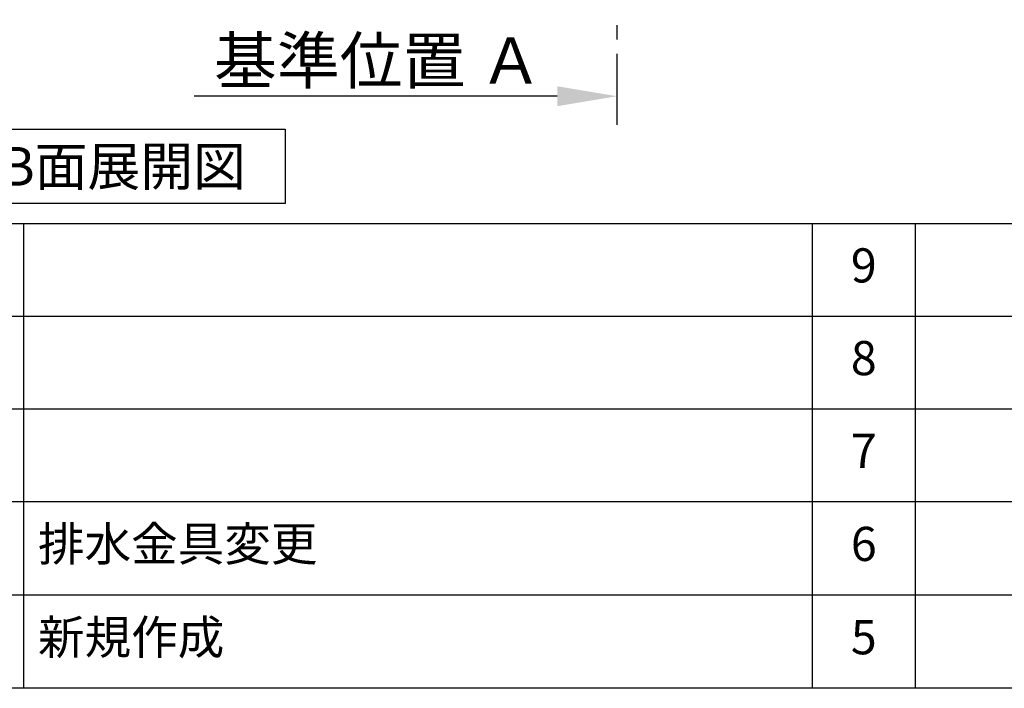
# Model space of a CAD drawing. Extents: x 28111 to 54233, y -10810 to -2410.
# Drawn here: x 47292 to 49023, y -10810 to -9635 of the extents above; entities that cross this region are included whole.
import ezdxf

# ---------------------------------------------------------------- set-up
doc = ezdxf.new("R2010")
doc.units = 0
doc.header["$LTSCALE"] = 50
doc.header["$MEASUREMENT"] = 0
doc.linetypes.add('CENTER', pattern=[2, 1.25, -0.25, 0.25, -0.25])
doc.layers.get('0').update_dxf_attribs({"linetype": 'CONTINUOUS'})
for name, color, linetype in [('111-壁仕上', 3, 'CONTINUOUS'), ('160-文字', 254, 'CONTINUOUS'), ('166-寸法B', 11, 'CONTINUOUS'), ('190-図面外枠', 5, 'CONTINUOUS'), ('191-図面内枠', 4, 'CONTINUOUS')]:
    doc.layers.add(name, color=color, linetype=linetype)
doc.styles.add('KH001', font='txt')
doc.dimstyles.new('KH1xx030', dxfattribs={"dimscale": 30, "dimtxt": 2, "dimasz": 0.6, "dimexe": 0.3, "dimexo": 1.2, "dimgap": 0.5, "dimtad": 3, "dimdec": 1, "dimdsep": 46, "dimlunit": 6, "dimtxsty": 'KH001', "dimblk": 'DOT', "dimcen": 1, "dimdle": 1, "dimclrd": 256, "dimclre": 256, "dimclrt": 256, "dimadec": 0, "dimazin": 0, "dimtfac": 1, "dimtdec": 1, "dimtix": 1, "dimtmove": 2, "dimatfit": 3, "dimldrblk": 'CLOSEDBLANK', "dimfxl": 1, "dimtolj": 1, "dimtzin": 0, "dimlwd": -1, "dimlwe": -1, "dimarcsym": 0})

# ---------------------------------------------------------------- blocks, each defined once
blk = doc.blocks.new('*D57')
at = {"layer": '166-寸法B', "transparency": 16777216}
for p, q in [((48341.6, -9741.3), (48341.6, -9772.1)), ((48236.6, -9769.1), (47598.1, -9769.1))]:
    blk.add_line(p, q, dxfattribs=at)
blk.add_solid([(48236.6, -9751.6), (48236.6, -9786.6), (48341.6, -9769.1)], dxfattribs=at)
at = {"layer": '166-寸法B', "transparency": 16777216, "insert": (47921.9, -9706.6), "char_height": 81, "attachment_point": 5, "style": 'KH001'}
blk.add_mtext('\\A1;基準位置 Ａ', dxfattribs=at)
blk = doc.blocks.new('_ClosedBlank')
at = {"color": 0, "linetype": 'ByBlock', "lineweight": -2}
for p, q in [((-1, 0.167), (0, 0)), ((-1, 0.167), (-1, -0.167)), ((0, 0), (-1, -0.167))]:
    blk.add_line(p, q, dxfattribs=at)
blk = doc.blocks.new('_None')

msp = doc.modelspace()

# ---------------------------------------------------------------- linework, layer by layer
at = {"layer": '111-壁仕上', "color": 253, "linetype": 'CENTER', "ltscale": 2}
msp.add_line((48341.63, -5894.33), (48341.63, -9822.85), dxfattribs=at)
at = {"layer": '160-文字'}
msp.add_lwpolyline([(47188.16, -9827.15), (47758.18, -9827.15), (47758.18, -9957.58), (47188.16, -9957.58)], close=True, dxfattribs=at)
at = {"layer": '190-図面外枠'}
msp.add_line((54233.37, -10809.6), (42084.55, -10809.6), dxfattribs=at)
at = {"layer": '191-図面内枠'}
for p, q in [((42084.55, -9992.67), (54233.37, -9992.67)), ((47298.53, -9992.67), (47298.53, -10809.6)), ((48685.12, -9992.67), (48685.12, -10809.6)), ((48866.09, -9992.67), (48866.09, -10809.6)), ((46442.92, -10155.6), (50927.33, -10155.6)), ((46442.92, -10318.6), (50927.33, -10318.6)), ((46442.92, -10481.6), (50927.33, -10481.6)), ((46442.92, -10645.6), (50927.33, -10645.6))]:
    msp.add_line(p, q, dxfattribs=at)

# ---------------------------------------------------------------- texts
at = {"layer": '160-文字', "insert": (47473.17, -9892.36), "char_height": 68, "attachment_point": 5, "style": 'KH001'}
msp.add_mtext('{\\fArial|b0|i0|c0|p32;B}面展開図', dxfattribs=at)
at = {"layer": '160-文字', "char_height": 60, "line_spacing_factor": 0.876232, "style": 'KH001'}
for s, insert, attachment_point in [('9', (48775.61, -10074.17), 5), ('8', (48775.61, -10237.1), 5), ('7', (48775.61, -10400.1), 5), ('{排水金具変更}', (47323.84, -10563.6), 4), ('6', (48775.61, -10563.6), 5), ('新規作成', (47323.84, -10727.6), 4), ('5', (48775.61, -10727.6), 5)]:
    msp.add_mtext(s, dxfattribs=dict(at, insert=insert, attachment_point=attachment_point))

# ---------------------------------------------------------------- dimensions: what is measured, and where the dimension line sits
at = {"layer": '166-寸法B'}
dim = msp.add_linear_dim(base=(47607.1, -9769.1), p1=(48341.63, -9711.3), p2=(47607.1, -9496.36), angle=180, text='基準位置 Ａ', dimstyle='KH1xx030', override={"dimtxt": 2.7, "dimasz": 3.5, "dimexe": 0.1, "dimexo": 1, "dimblk2": 'None', "dimsah": 1, "dimdle": 0.3, "dimse2": 1}, dxfattribs=at)
dim.commit()
dim.dimension.update_dxf_attribs({"geometry": '*D57', "text_midpoint": (47921.86, -9706.61)})

doc.saveas('drawing.dxf')
